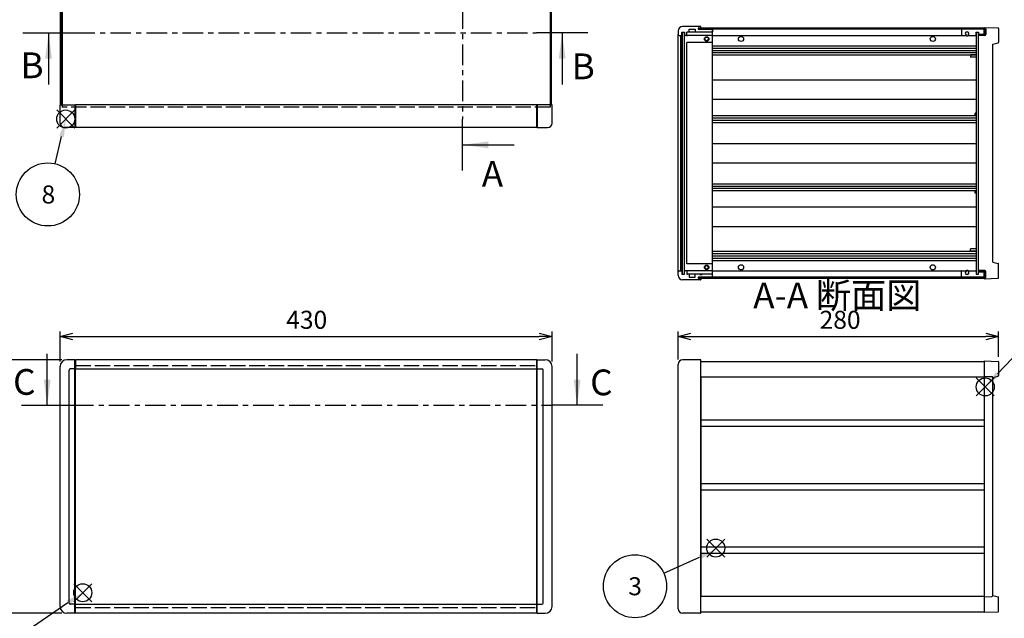
# Model space of a CAD drawing. Extents: x -70 to 2013, y -621 to 1271.
# Drawn here: x 454 to 1314, y 314 to 837 of the extents above; entities that cross this region are included whole.
import ezdxf

# ---------------------------------------------------------------- set-up
doc = ezdxf.new("R2010")
doc.units = 0
doc.header["$LTSCALE"] = 4.5
for name, pattern in [('AM_ISO02W050X2', [3.75, 3, -0.75]), ('AM_ISO08W050', [18, 12, -1.5, 3, -1.5]), ('CENTER', [7, 4, -1, 1, -1])]:
    doc.linetypes.add(name, pattern=pattern)
doc.layers.get('0').update_dxf_attribs({"linetype": 'CONTINUOUS'})
doc.layers.get('DEFPOINTS').update_dxf_attribs({"linetype": 'CONTINUOUS'})
for name, color, linetype in [('AM_10', 7, 'AM_ISO08W050'), ('AM_12', 7, 'CONTINUOUS'), ('AM_5', 3, 'CONTINUOUS'), ('上ｶﾊ__', 6, 'CONTINUOUS'), ('上ｶﾊ__0', 6, 'AM_ISO02W050X2'), ('下ｶﾊ__', 1, 'CONTINUOUS'), ('ｺ_ﾅ_ﾌ_ﾛｯｸ', 8, 'CONTINUOUS'), ('ｻｲﾄ_ﾌﾚ_ﾑ', 5, 'CONTINUOUS'), ('ﾌﾛﾝﾄﾊ_ﾈﾙ', 7, 'CONTINUOUS'), ('ﾌﾛﾝﾄﾊ_ﾈﾙ0', 7, 'AM_ISO02W050X2'), ('ﾌﾛﾝﾄﾌﾚ_ﾑ', 3, 'CONTINUOUS'), ('ﾘﾔﾊ_ﾈﾙ', 2, 'CONTINUOUS'), ('ﾘﾔﾌｨ_ﾄ', 9, 'CONTINUOUS'), ('ﾘﾔﾌﾚ_ﾑ', 4, 'CONTINUOUS')]:
    doc.layers.add(name, color=color, linetype=linetype)
doc.styles.add('ACISOTS', font='isocp.shx', dxfattribs={"height": 1, "bigfont": 'extfont.shx'})
doc.styles.get("Standard").update_dxf_attribs({"font": 'ISOCP.SHX', "bigfont": 'bigfont.shx'})
doc.dimstyles.get("Standard").update_dxf_attribs({"dimtxt": 2.5, "dimasz": 2.5, "dimexe": 1.25, "dimexo": 0.625, "dimtad": 1, "dimcen": 2.5, "dimazin": 3, "dimtfac": 1, "dimtmove": 0, "dimatfit": 3})

# ---------------------------------------------------------------- blocks, each defined once
blk = doc.blocks.new('*S17')
at = {"layer": 'AM_12', "color": 4}
for p, q in [((501.91, 742.73, -374.38), (486.16, 758.48, -374.38)), ((501.91, 758.48, -374.38), (486.16, 742.73, -374.38))]:
    blk.add_line(p, q, dxfattribs=at)
blk.add_circle((494.03, 750.61, -374.38), 7.88, dxfattribs=at)
blk = doc.blocks.new('*S19')
at = {"layer": 'AM_12', "color": 4}
for p, q in [((1305.19, 508.67, -374.38), (1289.44, 524.42, -374.38)), ((1305.19, 524.42, -374.38), (1289.44, 508.67, -374.38))]:
    blk.add_line(p, q, dxfattribs=at)
blk.add_circle((1297.31, 516.54, -374.38), 7.88, dxfattribs=at)
blk = doc.blocks.new('*S21')
at = {"layer": 'AM_12', "color": 4}
for p, q in [((1069.78, 367.84, -374.38), (1054.03, 383.59, -374.38)), ((1069.78, 383.59, -374.38), (1054.03, 367.84, -374.38))]:
    blk.add_line(p, q, dxfattribs=at)
blk.add_circle((1061.9, 375.72, -374.38), 7.88, dxfattribs=at)
blk = doc.blocks.new('*S25')
at = {"layer": 'AM_12', "color": 4}
for p, q in [((500.96, 328.86, -374.38), (516.71, 344.61, -374.38)), ((500.96, 344.61, -374.38), (516.71, 328.86, -374.38))]:
    blk.add_line(p, q, dxfattribs=at)
blk.add_circle((508.84, 336.74, -374.38), 7.88, dxfattribs=at)
blk = doc.blocks.new('*U101')
at = {"layer": 'AM_5', "color": 7, "style": 'ACISOTS'}
blk.add_text('3', height=15.75, dxfattribs=at).set_placement((985.45, 334.5, -374.38))
blk = doc.blocks.new('*S27')
at = {"layer": 'AM_5'}
blk.add_line((1016.42, 353.69, -374.38), (1047.65, 367.76, -374.38), dxfattribs=at)
at = {"layer": 'AM_5', "color": 3}
blk.add_circle((991.29, 342.37, -374.38), 27.56, dxfattribs=at)
at = {"layer": 'AM_5'}
blk.add_trace([(1048.5, 365.87, -374.38), (1046.8, 369.65, -374.38), (1062.01, 374.23, -374.38)], dxfattribs=at)
at = {"layer": 'ﾌﾛﾝﾄﾌﾚ_ﾑ'}
blk.add_blockref('*U101', (0, 0), dxfattribs=at)
blk = doc.blocks.new('*U102')
at = {"layer": 'AM_5', "color": 7, "style": 'ACISOTS'}
blk.add_text('8', height=15.75, dxfattribs=at).set_placement((472.86, 676.79, -374.38))
blk = doc.blocks.new('*S28')
at = {"layer": 'AM_5'}
blk.add_line((484.74, 711.48, -374.38), (490.39, 735.28, -374.38), dxfattribs=at)
at = {"layer": 'AM_5', "color": 3}
blk.add_circle((478.37, 684.67, -374.38), 27.56, dxfattribs=at)
at = {"layer": 'AM_5'}
blk.add_trace([(492.41, 734.8, -374.38), (488.38, 735.76, -374.38), (494.03, 750.61, -374.38)], dxfattribs=at)
at = {"layer": 'ﾌﾛﾝﾄﾌﾚ_ﾑ'}
blk.add_blockref('*U102', (0, 0), dxfattribs=at)
blk = doc.blocks.new('*U103')
at = {"layer": 'AM_5', "color": 7, "style": 'ACISOTS'}
blk.add_text('1', height=15.75, dxfattribs=at).set_placement((419.39, 270.77, -374.38))
blk = doc.blocks.new('*S29')
at = {"layer": 'AM_5'}
blk.add_line((446.11, 294.15, -374.38), (495.95, 328.09, -374.38), dxfattribs=at)
at = {"layer": 'AM_5', "color": 3}
blk.add_circle((423.32, 278.64, -374.38), 27.56, dxfattribs=at)
at = {"layer": 'AM_5'}
blk.add_trace([(497.12, 326.38, -374.38), (494.79, 329.81, -374.38), (508.97, 336.95, -374.38)], dxfattribs=at)
at = {"layer": 'ﾌﾛﾝﾄﾌﾚ_ﾑ'}
blk.add_blockref('*U103', (0, 0), dxfattribs=at)
blk = doc.blocks.new('_OPEN30')
at = {"color": 0, "linetype": 'BYBLOCK'}
for p, q in [((-1, 0.268), (0, 0)), ((0, 0), (-1, -0.268)), ((0, 0), (-1, 0))]:
    blk.add_line(p, q, dxfattribs=at)
blk = doc.blocks.new('*U94')
at = {"layer": 'AM_5', "color": 2}
blk.add_text('221.5', height=15.75, rotation=90, dxfattribs=at).set_placement((433.42, 406.5))
blk = doc.blocks.new('*D6')
at = {"layer": 'AM_5'}
for p, q in [((490.47, 540.22), (435.67, 540.22)), ((440.17, 528.97), (440.17, 329.97)), ((490.47, 318.72), (435.67, 318.72))]:
    blk.add_line(p, q, dxfattribs=at)
at = {"layer": 'DEFPOINTS', "color": 0}
for p in [(494.97, 540.22), (440.17, 318.72), (494.97, 318.72)]:
    blk.add_point(p, dxfattribs=at)
at = {"layer": 'AM_5', "xscale": 11.25, "yscale": 11.25, "zscale": 11.25}
for p, rotation in [((440.17, 540.22), 90), ((440.17, 318.72), 270)]:
    blk.add_blockref('_OPEN30', p, dxfattribs=dict(at, rotation=rotation))
at = {"layer": 'ﾌﾛﾝﾄﾌﾚ_ﾑ'}
blk.add_blockref('*U94', (0, 0), dxfattribs=at)
blk = doc.blocks.new('*U96')
at = {"layer": 'AM_5', "color": 2}
blk.add_text('430', height=15.75, dxfattribs=at).set_placement((686.64, 567.28))
blk = doc.blocks.new('*D7')
at = {"layer": 'AM_5'}
for p, q in [((488.97, 538.72), (488.97, 565.03)), ((500.22, 560.53), (907.72, 560.53)), ((918.97, 538.72), (918.97, 565.03))]:
    blk.add_line(p, q, dxfattribs=at)
at = {"layer": 'DEFPOINTS', "color": 0}
for p in [(918.97, 560.53), (488.97, 534.22), (918.97, 534.22)]:
    blk.add_point(p, dxfattribs=at)
at = {"layer": 'AM_5', "xscale": 11.25, "yscale": 11.25, "zscale": 11.25, "rotation": 180}
blk.add_blockref('_OPEN30', (488.97, 560.53), dxfattribs=at)
at = {"layer": 'AM_5', "xscale": 11.25, "yscale": 11.25, "zscale": 11.25}
blk.add_blockref('_OPEN30', (918.97, 560.53), dxfattribs=at)
at = {"layer": 'ﾌﾛﾝﾄﾌﾚ_ﾑ'}
blk.add_blockref('*U96', (0, 0), dxfattribs=at)
blk = doc.blocks.new('*U111')
at = {"layer": 'AM_5', "color": 7, "style": 'ACISOTS'}
blk.add_text('9', height=15.75, dxfattribs=at).set_placement((1348.45, 568.84, -374.38))
blk = doc.blocks.new('*S40')
at = {"layer": 'AM_5'}
blk.add_line((1335.29, 556.69, -374.38), (1308.13, 527.98, -374.38), dxfattribs=at)
at = {"layer": 'AM_5', "color": 3}
blk.add_circle((1354.23, 576.72, -374.38), 27.56, dxfattribs=at)
at = {"layer": 'AM_5'}
blk.add_trace([(1306.63, 529.41, -374.38), (1309.64, 526.56, -374.38), (1297.31, 516.54, -374.38)], dxfattribs=at)
at = {"layer": 'ﾌﾛﾝﾄﾌﾚ_ﾑ'}
blk.add_blockref('*U111', (0, 0), dxfattribs=at)
blk = doc.blocks.new('*U184')
at = {"layer": 'AM_10', "color": 8, "style": 'ACISOTS'}
blk.add_text('B', height=22.5, dxfattribs=at).set_placement((454.46, 786.24, -374.38))
blk = doc.blocks.new('*U185')
at = {"layer": 'AM_10', "color": 8, "style": 'ACISOTS'}
blk.add_text('B', height=22.5, dxfattribs=at).set_placement((936, 785.34))
blk = doc.blocks.new('*S44')
at = {"layer": 'AM_10', "color": 8}
for p, q in [((456.49, 825.79, -374.38), (501.49, 825.79, -374.38)), ((478.99, 825.79, -374.38), (478.99, 780.79, -374.38)), ((950.17, 825.79, -374.38), (905.17, 825.79, -374.38)), ((927.67, 825.79, -374.38), (927.67, 780.79, -374.38))]:
    blk.add_line(p, q, dxfattribs=at)
at = {"layer": 'AM_10', "color": 8, "linetype": 'CENTER'}
blk.add_line((501.49, 825.79, -374.38), (905.17, 825.79, -374.38), dxfattribs=at)
at = {"layer": 'AM_10', "color": 8, "extrusion": (0, 0, -1)}
blk.add_trace([(-476.02, 803.29, 374.38), (-481.95, 803.29, 374.38), (-478.99, 825.79, 374.38)], dxfattribs=at)
at = {"layer": 'AM_10', "color": 8}
blk.add_trace([(930.63, 803.29, -374.38), (924.7, 803.29, -374.38), (927.67, 825.79, -374.38)], dxfattribs=at)
at = {"layer": 'ﾌﾛﾝﾄﾌﾚ_ﾑ'}
for name in ['*U184', '*U185']:
    blk.add_blockref(name, (0, 0), dxfattribs=at)
blk = doc.blocks.new('*U187')
at = {"layer": 'AM_10', "color": 8, "style": 'ACISOTS'}
blk.add_text('B', height=22.5, dxfattribs=at).set_placement((454.46, 786.24, -374.38))
blk = doc.blocks.new('*U188')
at = {"layer": 'AM_10', "color": 8, "style": 'ACISOTS'}
blk.add_text('B', height=22.5, dxfattribs=at).set_placement((936, 785.34))
blk = doc.blocks.new('*S45')
at = {"layer": 'AM_10', "color": 8}
for p, q in [((456.49, 825.79, -374.38), (501.49, 825.79, -374.38)), ((478.99, 825.79, -374.38), (478.99, 780.79, -374.38)), ((950.17, 825.79, -374.38), (905.17, 825.79, -374.38)), ((927.67, 825.79, -374.38), (927.67, 780.79, -374.38))]:
    blk.add_line(p, q, dxfattribs=at)
at = {"layer": 'AM_10', "color": 8, "linetype": 'CENTER'}
blk.add_line((501.49, 825.79, -374.38), (905.17, 825.79, -374.38), dxfattribs=at)
at = {"layer": 'AM_10', "color": 8, "extrusion": (0, 0, -1)}
blk.add_trace([(-476.02, 803.29, 374.38), (-481.95, 803.29, 374.38), (-478.99, 825.79, 374.38)], dxfattribs=at)
at = {"layer": 'AM_10', "color": 8}
blk.add_trace([(930.63, 803.29, -374.38), (924.7, 803.29, -374.38), (927.67, 825.79, -374.38)], dxfattribs=at)
at = {"layer": 'ﾌﾛﾝﾄﾌﾚ_ﾑ'}
for name in ['*U187', '*U188']:
    blk.add_blockref(name, (0, 0), dxfattribs=at)
blk = doc.blocks.new('*U190')
at = {"layer": 'AM_10', "color": 8, "style": 'ACISOTS'}
blk.add_text('C', height=22.5, dxfattribs=at).set_placement((447.97, 509.62))
blk = doc.blocks.new('*U191')
at = {"layer": 'AM_10', "color": 8, "style": 'ACISOTS'}
blk.add_text('C', height=22.5, dxfattribs=at).set_placement((952.15, 509.24))
blk = doc.blocks.new('*U192')
at = {"layer": 'AM_10', "color": 8, "style": 'ACISOTS'}
blk.add_text('C-C 断面図', height=22.5, dxfattribs=at).set_placement((166.79, 717.36, -374.38))
blk = doc.blocks.new('*S46')
at = {"layer": 'AM_10', "color": 8}
for p, q in [((477.77, 500.48), (477.77, 545.48)), ((940.74, 500.48), (940.74, 545.48)), ((455.27, 500.48), (500.27, 500.48)), ((963.24, 500.48), (918.24, 500.48))]:
    blk.add_line(p, q, dxfattribs=at)
at = {"layer": 'AM_10', "color": 8, "linetype": 'CENTER'}
blk.add_line((500.27, 500.48), (918.24, 500.48), dxfattribs=at)
at = {"layer": 'AM_10', "color": 8}
blk.add_trace([(474.81, 522.98), (480.73, 522.98), (477.77, 500.48)], dxfattribs=at)
at = {"layer": 'AM_10', "color": 8, "extrusion": (0, 0, -1)}
blk.add_trace([(-943.7, 522.98), (-937.78, 522.98), (-940.74, 500.48)], dxfattribs=at)
at = {"layer": 'ﾌﾛﾝﾄﾌﾚ_ﾑ'}
for name in ['*U192', '*U190', '*U191']:
    blk.add_blockref(name, (0, 0), dxfattribs=at)
blk = doc.blocks.new('*U193')
at = {"layer": 'AM_10', "color": 8, "style": 'ACISOTS'}
blk.add_text('C', height=22.5, dxfattribs=at).set_placement((447.97, 509.62))
blk = doc.blocks.new('*U194')
at = {"layer": 'AM_10', "color": 8, "style": 'ACISOTS'}
blk.add_text('C', height=22.5, dxfattribs=at).set_placement((952.15, 509.24))
blk = doc.blocks.new('*U195')
at = {"layer": 'AM_10', "color": 8, "style": 'ACISOTS'}
blk.add_text('C-C 断面図', height=22.5, dxfattribs=at).set_placement((166.79, 717.36, -374.38))
blk = doc.blocks.new('*S47')
at = {"layer": 'AM_10', "color": 8}
for p, q in [((477.77, 500.48), (477.77, 545.48)), ((940.74, 500.48), (940.74, 545.48)), ((455.27, 500.48), (500.27, 500.48)), ((963.24, 500.48), (918.24, 500.48))]:
    blk.add_line(p, q, dxfattribs=at)
at = {"layer": 'AM_10', "color": 8, "linetype": 'CENTER'}
blk.add_line((500.27, 500.48), (918.24, 500.48), dxfattribs=at)
at = {"layer": 'AM_10', "color": 8}
blk.add_trace([(474.81, 522.98), (480.73, 522.98), (477.77, 500.48)], dxfattribs=at)
at = {"layer": 'AM_10', "color": 8, "extrusion": (0, 0, -1)}
blk.add_trace([(-943.7, 522.98), (-937.78, 522.98), (-940.74, 500.48)], dxfattribs=at)
at = {"layer": 'ﾌﾛﾝﾄﾌﾚ_ﾑ'}
for name in ['*U195', '*U193', '*U194']:
    blk.add_blockref(name, (0, 0), dxfattribs=at)
blk = doc.blocks.new('*U196')
at = {"layer": 'AM_10', "color": 8, "style": 'ACISOTS'}
blk.add_text('A', height=22.5, dxfattribs=at).set_placement((861.75, 1038.88, -374.38))
blk = doc.blocks.new('*U197')
at = {"layer": 'AM_10', "color": 8, "style": 'ACISOTS'}
blk.add_text('A', height=22.5, dxfattribs=at).set_placement((857.44, 691.49, -374.38))
blk = doc.blocks.new('*U198')
at = {"layer": 'AM_10', "color": 8, "style": 'ACISOTS'}
blk.add_text('A-A 断面図', height=22.5, dxfattribs=at).set_placement((1094.57, 585.17, -374.38))
blk = doc.blocks.new('*S48')
at = {"layer": 'AM_10', "color": 8}
for p, q in [((840.68, 1049.77, -374.38), (840.68, 1004.77, -374.38)), ((840.68, 1027.27, -374.38), (885.68, 1027.27, -374.38)), ((840.68, 705.51, -374.38), (840.68, 750.51, -374.38)), ((840.68, 728.01, -374.38), (885.68, 728.01, -374.38))]:
    blk.add_line(p, q, dxfattribs=at)
at = {"layer": 'AM_10', "color": 8, "linetype": 'CENTER'}
blk.add_line((840.68, 1004.77, -374.38), (840.68, 750.51, -374.38), dxfattribs=at)
at = {"layer": 'AM_10', "color": 8}
blk.add_trace([(863.18, 1030.23, -374.38), (863.18, 1024.31, -374.38), (840.68, 1027.27, -374.38)], dxfattribs=at)
at = {"layer": 'AM_10', "color": 8, "extrusion": (0, 0, -1)}
blk.add_trace([(-863.18, 725.05, 374.38), (-863.18, 730.97, 374.38), (-840.68, 728.01, 374.38)], dxfattribs=at)
at = {"layer": 'ﾌﾛﾝﾄﾌﾚ_ﾑ'}
for name in ['*U196', '*U197', '*U198']:
    blk.add_blockref(name, (0, 0), dxfattribs=at)
blk = doc.blocks.new('*U199')
at = {"layer": 'AM_10', "color": 8, "style": 'ACISOTS'}
blk.add_text('A', height=22.5, dxfattribs=at).set_placement((861.75, 1038.88, -374.38))
blk = doc.blocks.new('*U200')
at = {"layer": 'AM_10', "color": 8, "style": 'ACISOTS'}
blk.add_text('A', height=22.5, dxfattribs=at).set_placement((857.44, 691.49, -374.38))
blk = doc.blocks.new('*U201')
at = {"layer": 'AM_10', "color": 8, "style": 'ACISOTS'}
blk.add_text('A-A 断面図', height=22.5, dxfattribs=at).set_placement((1094.57, 585.17, -374.38))
blk = doc.blocks.new('*S49')
at = {"layer": 'AM_10', "color": 8}
for p, q in [((840.68, 1049.77, -374.38), (840.68, 1004.77, -374.38)), ((840.68, 1027.27, -374.38), (885.68, 1027.27, -374.38)), ((840.68, 705.51, -374.38), (840.68, 750.51, -374.38)), ((840.68, 728.01, -374.38), (885.68, 728.01, -374.38))]:
    blk.add_line(p, q, dxfattribs=at)
at = {"layer": 'AM_10', "color": 8, "linetype": 'CENTER'}
blk.add_line((840.68, 1004.77, -374.38), (840.68, 750.51, -374.38), dxfattribs=at)
at = {"layer": 'AM_10', "color": 8}
blk.add_trace([(863.18, 1030.23, -374.38), (863.18, 1024.31, -374.38), (840.68, 1027.27, -374.38)], dxfattribs=at)
at = {"layer": 'AM_10', "color": 8, "extrusion": (0, 0, -1)}
blk.add_trace([(-863.18, 725.05, 374.38), (-863.18, 730.97, 374.38), (-840.68, 728.01, 374.38)], dxfattribs=at)
at = {"layer": 'ﾌﾛﾝﾄﾌﾚ_ﾑ'}
for name in ['*U199', '*U200', '*U201']:
    blk.add_blockref(name, (0, 0), dxfattribs=at)
blk = doc.blocks.new('*U95')
at = {"layer": 'AM_5', "color": 2}
blk.add_text('280', height=15.75, dxfattribs=at).set_placement((1152.61, 567.28))
blk = doc.blocks.new('*D16')
at = {"layer": 'AM_5'}
for p, q in [((1028.95, 540.44), (1028.95, 565.03)), ((1040.2, 560.53), (1297.7, 560.53)), ((1308.95, 542.8), (1308.95, 565.03))]:
    blk.add_line(p, q, dxfattribs=at)
at = {"layer": 'DEFPOINTS', "color": 0}
for p in [(1308.95, 560.53), (1028.95, 535.94), (1308.95, 538.3)]:
    blk.add_point(p, dxfattribs=at)
at = {"layer": 'AM_5', "xscale": 11.25, "yscale": 11.25, "zscale": 11.25, "rotation": 180}
blk.add_blockref('_OPEN30', (1028.95, 560.53), dxfattribs=at)
at = {"layer": 'AM_5', "xscale": 11.25, "yscale": 11.25, "zscale": 11.25}
blk.add_blockref('_OPEN30', (1308.95, 560.53), dxfattribs=at)
at = {"layer": 'ﾌﾛﾝﾄﾌﾚ_ﾑ'}
blk.add_blockref('*U95', (0, 0), dxfattribs=at)

msp = doc.modelspace()

# ---------------------------------------------------------------- linework, layer by layer
at = {"layer": '上ｶﾊ__'}
for p, q in [((490.718, 1010.53, -374.381), (490.718, 763.03, -374.381)), ((917.218, 1010.53, -374.381), (917.218, 763.03, -374.381)), ((1046.953, 830.151), (1296.953, 830.151)), ((1046.953, 830.151), (1046.953, 829.038)), ((1296.953, 829.151), (1046.953, 829.151)), ((1296.953, 829.151), (1296.953, 824.401)), ((1297.953, 829.151), (1297.953, 824.401)), ((1291.453, 824.401), (1291.453, 823.401)), ((1296.953, 824.401), (1291.453, 824.401)), ((1296.953, 823.401), (1291.453, 823.401)), ((1048.953, 538.843), (1296.453, 538.843)), ((1296.453, 538.843), (1296.453, 525.218))]:
    msp.add_line(p, q, dxfattribs=at)
for centre, start, end in [((1296.953, 829.151), 0, 90), ((1296.953, 824.401), 270, 0)]:
    msp.add_arc(centre, 1, start, end, dxfattribs=at)
at = {"layer": '上ｶﾊ__0'}
for p, q in [((490.718, 763.03, -374.381), (490.718, 761.03, -374.381)), ((917.218, 761.03, -374.381), (490.718, 761.03, -374.381)), ((917.218, 763.03, -374.381), (917.218, 761.03, -374.381))]:
    msp.add_line(p, q, dxfattribs=at)
at = {"layer": '下ｶﾊ__'}
for p, q in [((1046.953, 611.401), (1046.953, 612.513)), ((1296.953, 612.401), (1046.953, 612.401)), ((1046.953, 611.401), (1296.953, 611.401)), ((1291.453, 618.151), (1291.453, 617.151)), ((1296.953, 618.151), (1291.453, 618.151)), ((1296.953, 617.151), (1291.453, 617.151)), ((1296.953, 612.401), (1296.953, 617.151)), ((1297.953, 612.401), (1297.953, 617.151)), ((1296.453, 333.718), (1296.453, 320.093)), ((1048.953, 320.093), (1296.453, 320.093))]:
    msp.add_line(p, q, dxfattribs=at)
for centre, start, end in [((1296.953, 617.151), 0, 90), ((1296.953, 612.401), 270, 0)]:
    msp.add_arc(centre, 1, start, end, dxfattribs=at)
at = {"layer": 'ｺ_ﾅ_ﾌ_ﾛｯｸ'}
for p, q in [((1058.453, 826.526), (1038.253, 826.526)), ((1048.953, 830.526), (1048.953, 831.226)), ((1048.953, 830.276), (1048.953, 831.226)), ((1048.953, 830.276), (1048.953, 830.151)), ((1058.453, 826.526), (1048.953, 826.526)), ((1058.953, 613.026), (1058.953, 828.526)), ((1028.953, 617.026), (1028.953, 824.526)), ((1031.453, 618.026), (1031.453, 823.526)), ((1031.753, 618.026), (1031.753, 823.526)), ((1034.553, 618.526), (1034.553, 823.026)), ((1036.553, 823.526), (1036.253, 823.526)), ((1036.553, 823.826), (1036.553, 823.526)), ((1036.553, 624.026), (1036.553, 817.526)), ((1058.953, 817.526), (1036.553, 817.526)), ((1058.453, 823.526), (1037.053, 823.526)), ((488.968, 747.03, -374.381), (488.968, 762.73, -374.381)), ((489.268, 763.03, -374.381), (502.468, 763.03, -374.381)), ((501.968, 763.03, -374.381), (501.968, 743.03, -374.381)), ((502.468, 763.03, -374.381), (502.468, 743.33, -374.381)), ((918.668, 763.03, -374.381), (905.468, 763.03, -374.381)), ((905.468, 763.03, -374.381), (905.468, 743.33, -374.381)), ((905.968, 763.03, -374.381), (905.968, 743.03, -374.381)), ((918.968, 747.03, -374.381), (918.968, 762.73, -374.381)), ((501.968, 743.03, -374.381), (492.968, 743.03, -374.381)), ((501.968, 743.33, -374.381), (502.468, 743.33, -374.381)), ((905.968, 743.33, -374.381), (905.468, 743.33, -374.381)), ((905.968, 743.03, -374.381), (914.968, 743.03, -374.381)), ((1058.953, 624.026), (1036.553, 624.026)), ((1036.553, 618.026), (1036.253, 618.026)), ((1036.553, 617.726), (1036.553, 618.026)), ((1058.453, 618.026), (1037.053, 618.026)), ((1058.453, 615.026), (1038.253, 615.026)), ((1058.453, 615.026), (1048.953, 615.026)), ((1048.953, 611.276), (1048.953, 611.401)), ((1048.953, 611.276), (1048.953, 610.326)), ((1048.953, 611.026), (1048.953, 610.326)), ((488.968, 324.718, -374.381), (488.968, 534.218, -374.381)), ((501.968, 540.218, -374.381), (494.968, 540.218, -374.381)), ((501.968, 318.718, -374.381), (501.968, 540.218, -374.381)), ((501.968, 539.918, -374.381), (502.468, 539.918, -374.381)), ((502.468, 319.018, -374.381), (502.468, 539.918, -374.381)), ((905.968, 539.918, -374.381), (905.468, 539.918, -374.381)), ((905.468, 319.018, -374.381), (905.468, 539.918, -374.381)), ((905.968, 540.218, -374.381), (912.968, 540.218, -374.381)), ((905.968, 318.718, -374.381), (905.968, 540.218, -374.381)), ((918.968, 324.718, -374.381), (918.968, 534.218, -374.381)), ((1028.953, 322.718), (1028.953, 536.218)), ((1048.703, 540.218), (1032.953, 540.218)), ((1048.653, 540.218), (1032.953, 540.218)), ((1048.953, 319.018), (1048.953, 539.918)), ((496.968, 327.718, -374.381), (496.968, 531.218, -374.381)), ((501.968, 532.218, -374.381), (497.968, 532.218, -374.381)), ((501.968, 532.518, -374.381), (502.468, 532.518, -374.381)), ((905.968, 532.518, -374.381), (905.468, 532.518, -374.381)), ((905.968, 532.218, -374.381), (909.968, 532.218, -374.381)), ((910.968, 327.718, -374.381), (910.968, 531.218, -374.381)), ((501.968, 318.718, -374.381), (494.968, 318.718, -374.381)), ((501.968, 326.718, -374.381), (497.968, 326.718, -374.381)), ((501.968, 326.418, -374.381), (502.468, 326.418, -374.381)), ((501.968, 319.018, -374.381), (502.468, 319.018, -374.381)), ((905.968, 326.418, -374.381), (905.468, 326.418, -374.381)), ((905.968, 319.018, -374.381), (905.468, 319.018, -374.381)), ((905.968, 326.718, -374.381), (909.968, 326.718, -374.381)), ((905.968, 318.718, -374.381), (912.968, 318.718, -374.381)), ((1048.653, 318.718), (1032.953, 318.718)), ((1048.703, 318.718), (1032.953, 318.718))]:
    msp.add_line(p, q, dxfattribs=at)
for centre, radius in [((1053.953, 820.526), 2), ((1053.953, 820.526), 1.6), ((1053.953, 621.026), 2), ((1053.953, 621.026), 1.6)]:
    msp.add_circle(centre, radius, dxfattribs=at)
for centre, radius, start, end in [((1037.053, 826.026), 0.5, 90, 180), ((1058.453, 826.026), 0.5, 0, 90), ((1035.053, 823.026), 0.5, 90, 180), ((1037.053, 824.026), 0.5, 180, 270), ((1058.453, 824.026), 0.5, 270, 0), ((489.268, 762.73, -374.381), 0.3, 90, 180), ((918.668, 762.73, -374.381), 0.3, 0, 90), ((492.968, 747.03, -374.381), 4, 180, 270), ((914.968, 747.03, -374.381), 4, 270, 0), ((1035.053, 618.526), 0.5, 180, 270), ((1037.053, 617.526), 0.5, 90, 180), ((1037.053, 615.526), 0.5, 180, 270), ((1058.453, 617.526), 0.5, 0, 90), ((1058.453, 615.526), 0.5, 270, 0), ((494.968, 534.218, -374.381), 6, 90, 180), ((912.968, 534.218, -374.381), 6, 0, 90), ((1032.953, 536.218), 4, 90, 180), ((1032.953, 536.218), 4, 90, 180), ((1048.653, 539.918), 0.3, 360, 90), ((497.968, 531.218, -374.381), 1, 90, 180), ((909.968, 531.218, -374.381), 1, 0, 90), ((497.968, 327.718, -374.381), 1, 180, 270), ((909.968, 327.718, -374.381), 1, 270, 0), ((494.968, 324.718, -374.381), 6, 180, 270), ((912.968, 324.718, -374.381), 6, 270, 0), ((1032.953, 322.718), 4, 180, 270), ((1032.953, 322.718), 4, 180, 270), ((1048.653, 319.018), 0.3, 270, 360)]:
    msp.add_arc(centre, radius, start, end, dxfattribs=at)
at = {"layer": 'ｻｲﾄ_ﾌﾚ_ﾑ'}
for p, q in [((489.468, 763.03, -374.381), (489.468, 1010.53, -374.381)), ((490.468, 763.03, -374.381), (490.468, 1010.53, -374.381)), ((917.468, 763.03, -374.381), (917.468, 1010.53, -374.381)), ((918.468, 763.03, -374.381), (918.468, 1010.53, -374.381)), ((1296.453, 829.026), (1058.453, 829.026)), ((1296.453, 829.026), (1296.453, 824.526)), ((1058.953, 823.526), (1280.292, 823.526)), ((1282.614, 823.526), (1289.453, 823.526)), ((1058.953, 814.526), (1289.453, 814.526)), ((1058.953, 812.526), (1289.453, 812.526)), ((1058.953, 810.485), (1289.453, 810.485)), ((1058.953, 808.567), (1289.453, 808.567)), ((1058.953, 806.526), (1289.453, 806.526)), ((1058.953, 784.776), (1289.453, 784.776)), ((1058.953, 767.776), (1289.453, 767.776)), ((489.468, 763.03, -374.381), (490.718, 763.03, -374.381)), ((918.468, 763.03, -374.381), (917.218, 763.03, -374.381)), ((1058.953, 753.526), (1289.453, 753.526)), ((1058.953, 751.481), (1289.453, 751.481)), ((1058.953, 749.567), (1289.453, 749.567)), ((1058.953, 747.526), (1289.453, 747.526)), ((1058.953, 729.276), (1289.453, 729.276)), ((1058.953, 712.276), (1289.453, 712.276)), ((1058.953, 694.026), (1289.453, 694.026)), ((1058.953, 691.985), (1289.453, 691.985)), ((1058.953, 690.071), (1289.453, 690.071)), ((1058.953, 688.026), (1289.453, 688.026)), ((1058.953, 673.776), (1289.453, 673.776)), ((1058.953, 656.776), (1289.453, 656.776)), ((1058.953, 635.026), (1289.453, 635.026)), ((1058.953, 632.985), (1289.453, 632.985)), ((1058.953, 631.067), (1289.453, 631.067)), ((1058.953, 629.026), (1289.453, 629.026)), ((1058.953, 627.026), (1289.453, 627.026)), ((1296.453, 612.526), (1058.453, 612.526)), ((1058.953, 618.026), (1280.292, 618.026)), ((1282.614, 618.026), (1289.453, 618.026)), ((1296.453, 612.526), (1296.453, 617.026)), ((1048.953, 525.218), (1296.453, 525.218)), ((1048.953, 525.218), (1048.953, 333.718)), ((1296.453, 525.218), (1296.453, 333.718)), ((1048.953, 487.718), (1296.453, 487.718)), ((1048.953, 482.218), (1296.453, 482.218)), ((1048.953, 432.218), (1296.453, 432.218)), ((1048.953, 426.718), (1296.453, 426.718)), ((1048.953, 376.718), (1296.453, 376.718)), ((1048.953, 371.218), (1296.453, 371.218)), ((1048.953, 333.718), (1296.453, 333.718))]:
    msp.add_line(p, q, dxfattribs=at)
for centre in [(1083.953, 820.526), (1251.453, 820.526), (1083.953, 621.026), (1251.453, 621.026)]:
    msp.add_circle(centre, 2.25, dxfattribs=at)
for centre, start, end in [((1281.453, 825.276), 236.404355, 303.595645), ((1281.453, 616.276), 56.404355, 123.595645)]:
    msp.add_arc(centre, 2.1, start, end, dxfattribs=at)
at = {"layer": 'ﾌﾛﾝﾄﾊ_ﾈﾙ'}
for p, q in [((1032.453, 826.526), (1032.453, 615.026)), ((1032.453, 826.526), (1034.453, 826.526)), ((1034.453, 615.026), (1034.453, 826.526)), ((1032.453, 615.026), (1034.453, 615.026))]:
    msp.add_line(p, q, dxfattribs=at)
at = {"layer": 'ﾌﾛﾝﾄﾊ_ﾈﾙ0'}
for p, q in [((502.468, 323.718, -374.381), (502.468, 535.218, -374.381)), ((502.468, 535.218, -374.381), (905.468, 535.218, -374.381)), ((905.468, 323.718, -374.381), (905.468, 535.218, -374.381)), ((502.468, 323.718, -374.381), (905.468, 323.718, -374.381))]:
    msp.add_line(p, q, dxfattribs=at)
at = {"layer": 'ﾌﾛﾝﾄﾌﾚ_ﾑ'}
for p, q in [((1028.953, 827.526), (1028.953, 824.526)), ((1032.353, 823.826), (1032.353, 826.526)), ((1032.353, 826.526), (1034.553, 826.526)), ((1048.653, 831.526), (1032.953, 831.526)), ((1048.653, 831.526), (1032.953, 831.526)), ((1034.553, 826.526), (1034.553, 823.826)), ((1036.553, 823.826), (1036.553, 826.526)), ((1038.253, 826.526), (1036.553, 826.526)), ((1038.553, 826.826), (1038.553, 829.026)), ((1038.553, 829.026), (1043.953, 829.026)), ((1043.953, 829.026), (1043.953, 826.826)), ((1047.953, 826.526), (1044.253, 826.526)), ((1046.453, 829.651), (1046.453, 829.651)), ((1047.078, 830.276), (1048.453, 830.276)), ((1047.078, 829.026), (1058.653, 829.026)), ((1047.953, 826.526), (1047.953, 826.726)), ((1047.953, 826.726), (1049.953, 826.726)), ((1048.953, 830.776), (1048.953, 831.226)), ((1048.953, 830.776), (1048.953, 831.226)), ((1049.953, 826.726), (1049.953, 826.526)), ((1058.653, 826.526), (1049.953, 826.526)), ((1058.653, 826.526), (1049.953, 826.526)), ((1058.953, 828.726), (1058.953, 826.826)), ((1029.953, 823.526), (1032.053, 823.526)), ((1035.053, 823.526), (1034.853, 823.526)), ((1036.253, 823.526), (1034.853, 823.526)), ((905.468, 763.03, -374.381), (502.468, 763.03, -374.381)), ((502.468, 743.03, -374.381), (502.468, 763.03, -374.381)), ((905.468, 743.03, -374.381), (905.468, 763.03, -374.381)), ((905.468, 743.03, -374.381), (502.468, 743.03, -374.381)), ((1028.953, 614.026), (1028.953, 617.026)), ((1029.953, 618.026), (1032.053, 618.026)), ((1032.353, 617.726), (1032.353, 615.026)), ((1032.353, 615.026), (1034.553, 615.026)), ((1034.553, 615.026), (1034.553, 617.726)), ((1036.253, 618.026), (1034.853, 618.026)), ((1035.053, 618.026), (1034.853, 618.026)), ((1036.553, 617.726), (1036.553, 615.026)), ((1038.253, 615.026), (1036.553, 615.026)), ((1038.553, 614.726), (1038.553, 612.526)), ((1038.553, 612.526), (1043.953, 612.526)), ((1043.953, 612.526), (1043.953, 614.726)), ((1047.953, 615.026), (1044.253, 615.026)), ((1046.453, 611.901), (1046.453, 611.901)), ((1047.078, 612.526), (1058.653, 612.526)), ((1047.078, 611.276), (1048.453, 611.276)), ((1047.953, 615.026), (1047.953, 614.826)), ((1047.953, 614.826), (1049.953, 614.826)), ((1048.953, 610.776), (1048.953, 610.326)), ((1048.953, 610.776), (1048.953, 610.326)), ((1049.953, 614.826), (1049.953, 615.026)), ((1058.653, 615.026), (1049.953, 615.026)), ((1058.653, 615.026), (1049.953, 615.026)), ((1058.953, 612.826), (1058.953, 614.726)), ((1048.653, 610.026), (1032.953, 610.026)), ((1048.653, 610.026), (1032.953, 610.026)), ((502.468, 540.218, -374.381), (502.468, 532.218, -374.381)), ((905.468, 540.218, -374.381), (502.468, 540.218, -374.381)), ((905.468, 540.218, -374.381), (905.468, 532.218, -374.381)), ((502.468, 532.218, -374.381), (905.468, 532.218, -374.381)), ((502.468, 318.718, -374.381), (502.468, 326.718, -374.381)), ((502.468, 326.718, -374.381), (905.468, 326.718, -374.381)), ((905.468, 318.718, -374.381), (502.468, 318.718, -374.381)), ((905.468, 318.718, -374.381), (905.468, 326.718, -374.381))]:
    msp.add_line(p, q, dxfattribs=at)
for centre, radius, start, end in [((1032.953, 827.526), 4, 90, 180), ((1032.953, 827.526), 4, 90, 180), ((1038.253, 826.826), 0.3, 270, 0), ((1044.253, 826.826), 0.3, 180, 270), ((1047.078, 829.651), 0.625, 90, 180), ((1047.078, 829.651), 0.625, 180, 270), ((1048.453, 830.776), 0.5, 270, 0), ((1048.653, 831.226), 0.3, 0, 90), ((1058.653, 828.726), 0.3, 0, 90), ((1058.653, 826.826), 0.3, 270, 0), ((1029.953, 824.526), 1, 180, 270), ((1029.953, 824.526), 1, 180, 270), ((1032.053, 823.826), 0.3, 270, 0), ((1034.853, 823.826), 0.3, 180, 270), ((1036.253, 823.826), 0.3, 270, 0), ((1029.953, 617.026), 1, 90, 180), ((1029.953, 617.026), 1, 90, 180), ((1032.953, 614.026), 4, 180, 270), ((1032.953, 614.026), 4, 180, 270), ((1032.053, 617.726), 0.3, 0, 90), ((1034.853, 617.726), 0.3, 90, 180), ((1036.253, 617.726), 0.3, 0, 90), ((1038.253, 614.726), 0.3, 0, 90), ((1044.253, 614.726), 0.3, 90, 180), ((1047.078, 611.901), 0.625, 90, 180), ((1047.078, 611.901), 0.625, 180, 270), ((1048.453, 610.776), 0.5, 0, 90), ((1058.653, 614.726), 0.3, 0, 90), ((1058.653, 612.826), 0.3, 270, 0), ((1048.653, 610.326), 0.3, 270, 0)]:
    msp.add_arc(centre, radius, start, end, dxfattribs=at)
at = {"layer": 'ﾘﾔﾊ_ﾈﾙ'}
for p, q in [((1289.453, 826.426), (1289.453, 615.126)), ((1289.453, 826.426), (1291.453, 826.426)), ((1291.453, 615.126), (1291.453, 826.426)), ((1289.453, 615.126), (1291.453, 615.126))]:
    msp.add_line(p, q, dxfattribs=at)
at = {"layer": 'ﾘﾔﾌｨ_ﾄ'}
for p, q in [((1296.453, 830.526), (1308.47, 830.106)), ((1296.453, 830.151), (1296.453, 830.526)), ((1296.453, 824.526), (1296.453, 829.151)), ((1308.953, 829.606), (1308.953, 817.647)), ((1291.453, 824.526), (1296.453, 824.526)), ((1291.453, 617.026), (1291.453, 824.526)), ((1303.953, 816.026), (1308.566, 817.16)), ((1303.953, 625.526), (1303.953, 816.026)), ((1284.453, 806.276), (1284.453, 804.526)), ((1289.453, 804.526), (1284.453, 804.526)), ((1289.453, 806.526), (1284.703, 806.526)), ((1288.453, 754.276), (1288.453, 755.776)), ((1289.453, 755.776), (1288.453, 755.776)), ((1289.453, 753.776), (1288.953, 753.776)), ((1288.453, 685.776), (1288.453, 687.276)), ((1289.453, 685.776), (1288.453, 685.776)), ((1289.453, 687.776), (1288.953, 687.776)), ((1289.453, 637.026), (1284.453, 637.026)), ((1284.453, 635.276), (1284.453, 637.026)), ((1289.453, 635.026), (1284.703, 635.026)), ((1303.953, 625.526), (1308.566, 624.392)), ((1308.953, 611.945), (1308.953, 623.905)), ((1291.453, 617.026), (1296.453, 617.026)), ((1296.453, 612.401), (1296.453, 617.026)), ((1296.453, 611.026), (1308.47, 611.446)), ((1296.453, 611.026), (1296.453, 611.401)), ((1296.453, 539.218), (1308.47, 538.799)), ((1296.453, 539.218), (1296.453, 319.718)), ((1308.953, 538.299), (1308.953, 526.388)), ((1296.453, 525.718), (1302.983, 525.524)), ((1303.935, 524.714), (1308.577, 525.903)), ((1303.953, 334.413), (1303.953, 524.524)), ((1296.453, 333.218), (1302.983, 333.413)), ((1303.935, 334.223), (1308.577, 333.034)), ((1308.953, 320.638), (1308.953, 332.549)), ((1296.453, 319.718), (1308.47, 320.138))]:
    msp.add_line(p, q, dxfattribs=at)
for centre, radius, start, end in [((1308.453, 829.606), 0.5, 0, 88), ((1308.453, 817.647), 0.5, 283.037113, 0), ((1284.703, 806.276), 0.25, 90, 180), ((1288.953, 754.276), 0.5, 180, 270), ((1288.953, 687.276), 0.5, 90, 180), ((1284.703, 635.276), 0.25, 180, 270), ((1308.453, 623.905), 0.5, 0, 76.962887), ((1308.453, 611.945), 0.5, 272, 0), ((1308.453, 538.299), 0.5, 360, 88), ((1302.953, 524.524), 1, 360, 88.290186), ((1308.453, 526.388), 0.5, 284.37, 360), ((1302.953, 334.413), 1, 271.709814, 360), ((1308.453, 332.549), 0.5, 360, 75.63), ((1308.453, 320.638), 0.5, 272, 360)]:
    msp.add_arc(centre, radius, start, end, dxfattribs=at)
at = {"layer": 'ﾘﾔﾌﾚ_ﾑ'}
for p, q in [((1276.453, 828.726), (1276.453, 823.826)), ((1295.953, 829.026), (1276.753, 829.026)), ((1289.353, 823.826), (1289.353, 826.526)), ((1289.353, 826.526), (1291.553, 826.526)), ((1291.553, 826.526), (1291.553, 824.826)), ((1296.453, 825.026), (1296.453, 828.526)), ((1276.753, 823.526), (1280.269, 823.526)), ((1280.529, 823.676), (1280.653, 823.89)), ((1282.253, 823.89), (1282.377, 823.676)), ((1282.636, 823.526), (1289.053, 823.526)), ((1285.463, 823.526), (1286.298, 823.526)), ((1291.853, 824.526), (1295.953, 824.526)), ((1276.453, 612.826), (1276.453, 617.726)), ((1276.753, 618.026), (1280.269, 618.026)), ((1295.953, 612.526), (1276.753, 612.526)), ((1280.529, 617.876), (1280.653, 617.661)), ((1282.253, 617.661), (1282.377, 617.876)), ((1282.636, 618.026), (1289.053, 618.026)), ((1285.463, 618.026), (1286.298, 618.026)), ((1289.353, 617.726), (1289.353, 615.026)), ((1289.353, 615.026), (1291.553, 615.026)), ((1291.553, 615.026), (1291.553, 616.726)), ((1291.853, 617.026), (1295.953, 617.026)), ((1296.453, 616.526), (1296.453, 613.026))]:
    msp.add_line(p, q, dxfattribs=at)
for centre, radius, start, end in [((1276.753, 828.726), 0.3, 90, 180), ((1281.453, 825.276), 1.6, 300, 240), ((1295.953, 828.526), 0.5, 0, 90), ((1276.753, 823.826), 0.3, 180, 270), ((1280.269, 823.826), 0.3, 270, 330), ((1282.636, 823.826), 0.3, 210, 270), ((1289.053, 823.826), 0.3, 270, 0), ((1291.853, 824.826), 0.3, 180, 270), ((1295.953, 825.026), 0.5, 270, 0), ((1276.753, 617.726), 0.3, 90, 180), ((1276.753, 612.826), 0.3, 180, 270), ((1281.453, 616.276), 1.6, 120, 60), ((1280.269, 617.726), 0.3, 30, 90), ((1282.636, 617.726), 0.3, 90, 150), ((1289.053, 617.726), 0.3, 0, 90), ((1291.853, 616.726), 0.3, 90, 180), ((1295.953, 616.526), 0.5, 0, 90), ((1295.953, 613.026), 0.5, 270, 0)]:
    msp.add_arc(centre, radius, start, end, dxfattribs=at)

# ---------------------------------------------------------------- block references
at = {"layer": 'AM_10', "color": 8}
for name in ['*S48', '*S49', '*S44', '*S45', '*S46', '*S47']:
    msp.add_blockref(name, (0, 0), dxfattribs=at)
at = {"layer": 'AM_12'}
for name in ['*S17', '*S19', '*S21', '*S25']:
    msp.add_blockref(name, (0, 0), dxfattribs=at)
at = {"layer": 'AM_5'}
for name in ['*S28', '*S40', '*S27', '*S29']:
    msp.add_blockref(name, (0, 0), dxfattribs=at)

# ---------------------------------------------------------------- dimensions: what is measured, and where the dimension line sits
for base, p1, p2, picture, middle in [((918.968, 560.53, -374.381), (488.968, 534.218, -374.381), (918.968, 534.218, -374.381), '*D7', (703.968, 575.155, -374.381)), ((1308.953, 560.53), (1028.953, 535.944), (1308.953, 538.299), '*D16', (1168.953, 575.156))]:
    dim = msp.add_linear_dim(base=base, p1=p1, p2=p2, dimstyle='Standard', override={"dimscale": 4.5}, dxfattribs=at)
    dim.commit()
    dim.dimension.update_dxf_attribs({"geometry": picture, "text_midpoint": middle})
dim = msp.add_linear_dim(base=(440.169, 318.718, -374.381), p1=(494.968, 540.218, -374.381), p2=(494.968, 318.718, -374.381), angle=90, dimstyle='Standard', override={"dimscale": 4.5}, dxfattribs=at)
dim.commit()
dim.dimension.update_dxf_attribs({"geometry": '*D6', "text_midpoint": (425.543, 429.468, -374.381)})

doc.saveas('drawing.dxf')
